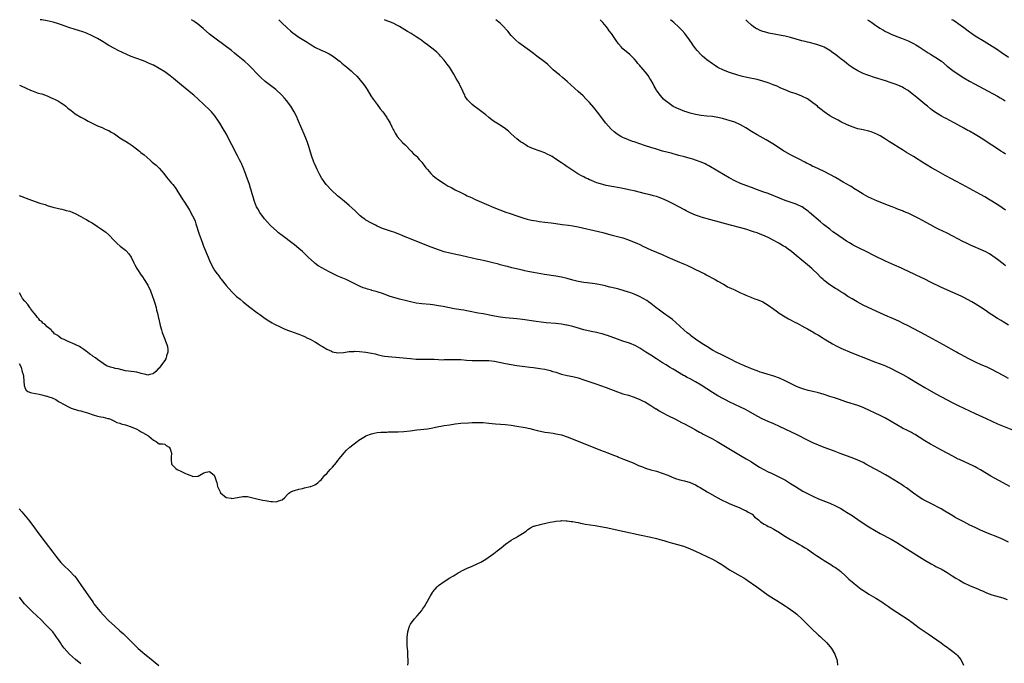
# Model space of a CAD drawing. Units: inches. Extents: x 2631000 to 2634000, y 1479000 to 1482000.
# Drawn here: x 2632295 to 2632647, y 1481770 to 1482000 of the extents above; entities that cross this region are included whole.
import ezdxf

# ---------------------------------------------------------------- set-up
doc = ezdxf.new("R2010")
doc.units = ezdxf.units.IN
doc.header["$MEASUREMENT"] = 0
doc.layers.add('LD26311479_10ft', color=93, linetype='Continuous')

msp = doc.modelspace()

# ---------------------------------------------------------------- linework, layer by layer
at = {"layer": 'LD26311479_10ft'}
for points, elevation in [([(2632649, 1481813.05), (2632647, 1481813.95), (2632644.5, 1481815), (2632642.01, 1481816.01), (2632640.6, 1481816.6), (2632639, 1481817.3), (2632637, 1481818.23), (2632635.16, 1481819.16), (2632633, 1481820.28), (2632631.57, 1481821), (2632629.91, 1481821.91), (2632629, 1481822.45), (2632626.18, 1481824.18), (2632624.9, 1481824.9), (2632621.16, 1481826.84), (2632618.34, 1481828.34), (2632617, 1481829.14), (2632615, 1481830.54), (2632612.46, 1481832.46), (2632611.68, 1481833), (2632611, 1481833.45), (2632606.35, 1481836.35), (2632605, 1481837.16), (2632603, 1481838.23), (2632601.43, 1481839), (2632601, 1481839.23), (2632597.92, 1481841), (2632597, 1481841.49), (2632595, 1481842.43), (2632593.57, 1481843), (2632588.75, 1481844.75), (2632586.32, 1481845.68), (2632583, 1481846.92), (2632581, 1481847.7), (2632579, 1481848.6), (2632577, 1481849.58), (2632573.39, 1481851.39), (2632567, 1481854.45), (2632565, 1481855.37), (2632563, 1481856.22), (2632561, 1481857.09), (2632559, 1481858.13), (2632555.9, 1481859.9), (2632554.59, 1481860.59), (2632553, 1481861.37), (2632551, 1481862.3), (2632549, 1481863.27), (2632547.87, 1481863.87), (2632547, 1481864.29), (2632545, 1481865.4), (2632543, 1481866.61), (2632539, 1481869.19), (2632537, 1481870.37), (2632535, 1481871.46), (2632533.98, 1481871.98), (2632533, 1481872.55), (2632532.71, 1481872.71), (2632529, 1481874.97), (2632527.7, 1481875.7), (2632526.44, 1481876.44), (2632525.2, 1481877.2), (2632523, 1481878.62), (2632522.36, 1481879), (2632521.55, 1481879.55), (2632521, 1481879.89), (2632520.34, 1481880.34), (2632519.22, 1481881), (2632517, 1481882.43), (2632515.37, 1481883.37), (2632515, 1481883.55), (2632513.98, 1481883.98), (2632513, 1481884.36), (2632512.51, 1481884.51), (2632511, 1481885), (2632509, 1481885.67), (2632505.44, 1481887), (2632505, 1481887.15), (2632503.56, 1481887.56), (2632503, 1481887.71), (2632501, 1481888.12), (2632500.25, 1481888.25), (2632498.6, 1481888.6), (2632497, 1481889), (2632494.2, 1481889.8), (2632493, 1481890.17), (2632491.45, 1481890.55), (2632491, 1481890.67), (2632490.73, 1481890.73), (2632489, 1481891.02), (2632487, 1481891.24), (2632483.56, 1481891.56), (2632481.76, 1481891.76), (2632479.98, 1481891.98), (2632475, 1481892.71), (2632473, 1481892.96), (2632469, 1481893.36), (2632467, 1481893.6), (2632465, 1481893.92), (2632461, 1481894.69), (2632459.22, 1481895), (2632455.69, 1481895.69), (2632455, 1481895.8), (2632454, 1481896), (2632453, 1481896.14), (2632452.28, 1481896.28), (2632450.57, 1481896.57), (2632446.66, 1481897.34), (2632445, 1481897.64), (2632443, 1481897.93), (2632441.97, 1481898.03), (2632439, 1481898.29), (2632437, 1481898.57), (2632435, 1481898.99), (2632433, 1481899.48), (2632431, 1481899.99), (2632429, 1481900.57), (2632427.71, 1481901), (2632425, 1481901.96), (2632423, 1481902.61), (2632422.68, 1481902.68), (2632421.13, 1481903.13), (2632421, 1481903.18), (2632419.56, 1481903.56), (2632419, 1481903.8), (2632418.07, 1481904.07), (2632416.68, 1481904.68), (2632415, 1481905.45), (2632411.9, 1481907), (2632409, 1481908.22), (2632407, 1481909.18), (2632405.8, 1481909.79), (2632403.2, 1481911.2), (2632401.96, 1481911.96), (2632400.8, 1481912.8), (2632400.55, 1481913), (2632398.35, 1481915), (2632397.68, 1481915.68), (2632396.29, 1481917), (2632395, 1481918.17), (2632393.45, 1481919.45), (2632393, 1481919.8), (2632389, 1481922.76), (2632387.77, 1481923.77), (2632387, 1481924.42), (2632385, 1481926.25), (2632383.63, 1481927.63), (2632382.69, 1481928.69), (2632381.02, 1481931), (2632380.32, 1481932.32), (2632379.91, 1481933), (2632379.12, 1481934.88), (2632379, 1481935.24), (2632378.61, 1481936.61), (2632378.27, 1481937.73), (2632377.93, 1481939), (2632377.72, 1481939.72), (2632377.29, 1481941), (2632376.19, 1481944.19), (2632375.89, 1481945), (2632375.08, 1481947.08), (2632374.48, 1481948.48), (2632374.2, 1481949), (2632373.81, 1481949.81), (2632373, 1481951.3), (2632371, 1481955.24), (2632370.13, 1481957), (2632369.09, 1481959), (2632368.33, 1481960.33), (2632367.96, 1481961), (2632366.75, 1481963), (2632366.06, 1481964.06), (2632365.24, 1481965.24), (2632365, 1481965.54), (2632363.74, 1481967), (2632363, 1481967.77), (2632361, 1481969.7), (2632359, 1481971.6), (2632357.43, 1481973), (2632357, 1481973.37), (2632353, 1481976.56), (2632350.1, 1481979), (2632349, 1481979.87), (2632347.51, 1481981), (2632347, 1481981.35), (2632345, 1481982.59), (2632343, 1481983.67), (2632342.08, 1481984.08), (2632341, 1481984.59), (2632340, 1481985), (2632339, 1481985.4), (2632335, 1481986.86), (2632333.49, 1481987.49), (2632330.29, 1481989), (2632329, 1481989.65), (2632327, 1481990.77), (2632325.65, 1481991.65), (2632325, 1481992.03), (2632324.41, 1481992.41), (2632323, 1481993.22), (2632321, 1481994.27), (2632319, 1481995.16), (2632317.65, 1481995.65), (2632316.16, 1481996.16), (2632315, 1481996.5), (2632314.63, 1481996.63), (2632313, 1481997.12), (2632311, 1481997.79), (2632310.12, 1481998.12), (2632309, 1481998.51), (2632307.11, 1481999.11), (2632305, 1481999.61), (2632303, 1481999.94), (2632302.48, 1482000)], 9280), ([(2632649.45, 1481833), (2632647, 1481834.28), (2632643.93, 1481835.93), (2632642.66, 1481836.66), (2632639, 1481838.91), (2632637.63, 1481839.63), (2632637, 1481839.99), (2632636.31, 1481840.31), (2632635, 1481841), (2632631.41, 1481842.59), (2632631, 1481842.78), (2632629, 1481843.77), (2632625, 1481845.96), (2632621, 1481848.1), (2632619, 1481849.26), (2632617, 1481850.57), (2632616.38, 1481851), (2632615.53, 1481851.53), (2632615, 1481851.84), (2632614.23, 1481852.23), (2632613, 1481852.85), (2632611, 1481853.81), (2632609, 1481854.97), (2632607, 1481856.22), (2632605, 1481857.39), (2632603, 1481858.41), (2632597.46, 1481861), (2632597, 1481861.2), (2632595, 1481861.94), (2632591.14, 1481863.14), (2632588.17, 1481864.17), (2632586.67, 1481864.67), (2632585, 1481865.16), (2632583, 1481865.84), (2632581.76, 1481866.24), (2632581, 1481866.5), (2632579, 1481866.96), (2632577.29, 1481867.29), (2632575.73, 1481867.73), (2632574.27, 1481868.27), (2632572.87, 1481868.87), (2632571, 1481869.76), (2632569, 1481870.76), (2632567, 1481871.68), (2632565, 1481872.44), (2632564.58, 1481872.58), (2632563, 1481873.04), (2632561, 1481873.61), (2632560.1, 1481873.9), (2632559, 1481874.3), (2632557, 1481875.09), (2632555.7, 1481875.7), (2632555, 1481875.92), (2632554.27, 1481876.27), (2632553, 1481876.75), (2632551, 1481877.71), (2632550.17, 1481878.17), (2632547.51, 1481879.51), (2632546.15, 1481880.15), (2632544.8, 1481880.8), (2632543, 1481881.78), (2632541, 1481883), (2632539.77, 1481883.77), (2632538.56, 1481884.56), (2632537, 1481885.66), (2632535.21, 1481887), (2632535, 1481887.17), (2632534, 1481888), (2632532.92, 1481888.92), (2632529.75, 1481891.75), (2632528.67, 1481892.67), (2632527, 1481893.95), (2632526.39, 1481894.39), (2632525.47, 1481895), (2632524.06, 1481896.06), (2632522.74, 1481897), (2632521, 1481898.4), (2632520.15, 1481899), (2632519.5, 1481899.5), (2632518.27, 1481900.27), (2632516.96, 1481900.96), (2632515, 1481901.82), (2632513.76, 1481902.24), (2632513, 1481902.51), (2632509.55, 1481903.55), (2632507, 1481904.17), (2632506.32, 1481904.32), (2632505, 1481904.66), (2632504.71, 1481904.71), (2632503, 1481905.13), (2632501, 1481905.46), (2632498.21, 1481905.79), (2632497, 1481905.97), (2632495, 1481906.31), (2632493, 1481906.77), (2632491, 1481907.34), (2632489, 1481907.86), (2632487, 1481908.24), (2632482.87, 1481908.87), (2632479, 1481909.53), (2632477, 1481909.9), (2632475.83, 1481910.17), (2632475, 1481910.34), (2632471.22, 1481911.22), (2632469.63, 1481911.63), (2632469, 1481911.77), (2632468.06, 1481912.06), (2632467, 1481912.29), (2632466.46, 1481912.46), (2632464.4, 1481913), (2632462.53, 1481913.47), (2632461, 1481913.8), (2632459.95, 1481914.05), (2632459, 1481914.23), (2632455, 1481915.19), (2632453.49, 1481915.49), (2632453, 1481915.62), (2632451.83, 1481915.83), (2632449, 1481916.44), (2632447, 1481916.98), (2632445, 1481917.66), (2632441.43, 1481919), (2632438.24, 1481920.24), (2632433, 1481922.32), (2632431.1, 1481923.1), (2632429, 1481923.91), (2632428.17, 1481924.17), (2632426.68, 1481924.68), (2632425, 1481925.28), (2632423, 1481926.16), (2632422.46, 1481926.46), (2632421, 1481927.17), (2632419, 1481928.29), (2632418.57, 1481928.57), (2632418, 1481929), (2632417, 1481929.85), (2632415, 1481931.72), (2632413, 1481933.49), (2632411.18, 1481935), (2632408.85, 1481937), (2632406.73, 1481939), (2632404.79, 1481941), (2632403.3, 1481943), (2632403.19, 1481943.19), (2632402.49, 1481944.49), (2632401.58, 1481946.42), (2632401.2, 1481947.2), (2632400.58, 1481948.58), (2632400.4, 1481949), (2632399.65, 1481951), (2632398.47, 1481955), (2632398.07, 1481956.07), (2632397.77, 1481957), (2632396.93, 1481959), (2632396.07, 1481961), (2632394.58, 1481964.58), (2632394.39, 1481965), (2632393.39, 1481967), (2632392.15, 1481969), (2632391, 1481970.61), (2632390.71, 1481971), (2632389.92, 1481971.92), (2632388.93, 1481973), (2632386.72, 1481975), (2632383, 1481977.94), (2632381.37, 1481979.37), (2632380.36, 1481980.36), (2632377.88, 1481983), (2632377, 1481983.84), (2632375.71, 1481985), (2632373.33, 1481987), (2632372.03, 1481988.03), (2632370.85, 1481989), (2632368.16, 1481991), (2632365.37, 1481993), (2632363, 1481994.86), (2632360.81, 1481996.81), (2632358.63, 1481998.63), (2632358.07, 1481999), (2632357.45, 1481999.45), (2632356.61, 1482000)], 9270), ([(2632387.81, 1482000), (2632388.77, 1481999), (2632390.99, 1481996.99), (2632392.06, 1481996.06), (2632393, 1481995.21), (2632393.26, 1481995), (2632395, 1481993.74), (2632396.17, 1481993), (2632397.93, 1481991.93), (2632399.38, 1481991), (2632401, 1481990.04), (2632403, 1481989.08), (2632404.45, 1481988.45), (2632405.81, 1481987.81), (2632407.09, 1481987.09), (2632409, 1481985.61), (2632409.75, 1481985), (2632410.42, 1481984.42), (2632412.22, 1481983), (2632413.71, 1481981.71), (2632414.48, 1481981), (2632415.74, 1481979.74), (2632416.42, 1481979), (2632417, 1481978.33), (2632418.07, 1481977), (2632418.46, 1481976.46), (2632419.45, 1481975), (2632420.8, 1481972.8), (2632421.57, 1481971.57), (2632423, 1481969.62), (2632424.13, 1481968.13), (2632425.07, 1481967), (2632426.49, 1481965), (2632426.67, 1481964.67), (2632427, 1481964.16), (2632427.66, 1481963), (2632428.31, 1481961.69), (2632428.75, 1481960.75), (2632429, 1481960.31), (2632429.45, 1481959.45), (2632430.24, 1481958.24), (2632432.06, 1481956.06), (2632433, 1481955.16), (2632435.18, 1481953), (2632436.05, 1481952.05), (2632437, 1481951.24), (2632437.22, 1481951), (2632438.02, 1481950.02), (2632439, 1481949), (2632439.8, 1481947.8), (2632440.45, 1481947), (2632441, 1481946.34), (2632442.19, 1481945), (2632442.6, 1481944.6), (2632443, 1481944.28), (2632443.69, 1481943.69), (2632445, 1481942.73), (2632447, 1481941.35), (2632448.48, 1481940.48), (2632449, 1481940.16), (2632449.79, 1481939.79), (2632451, 1481939.13), (2632453, 1481938.17), (2632454.67, 1481937.33), (2632455.29, 1481937), (2632456.45, 1481936.45), (2632457, 1481936.22), (2632457.82, 1481935.82), (2632462, 1481934), (2632464.83, 1481932.83), (2632469.13, 1481931.13), (2632470.61, 1481930.61), (2632473, 1481929.85), (2632475.54, 1481929), (2632476.67, 1481928.67), (2632478.3, 1481928.3), (2632479.98, 1481927.98), (2632481, 1481927.81), (2632483, 1481927.55), (2632485.31, 1481927.31), (2632487, 1481927.09), (2632489.26, 1481926.74), (2632491.56, 1481926.44), (2632493, 1481926.27), (2632495, 1481925.92), (2632502.24, 1481924.24), (2632503.83, 1481923.83), (2632505, 1481923.49), (2632507.09, 1481922.91), (2632509, 1481922.45), (2632511, 1481921.92), (2632513, 1481921.24), (2632515, 1481920.42), (2632515.97, 1481919.97), (2632517, 1481919.52), (2632518.06, 1481919), (2632521, 1481917.66), (2632525, 1481915.93), (2632527, 1481915.04), (2632530.42, 1481913.58), (2632532.65, 1481912.65), (2632533, 1481912.47), (2632534.04, 1481912.04), (2632535, 1481911.56), (2632535.39, 1481911.39), (2632536.22, 1481911), (2632539, 1481909.6), (2632540.25, 1481909), (2632540.75, 1481908.75), (2632544, 1481907), (2632545, 1481906.4), (2632547, 1481905.3), (2632547.58, 1481905), (2632548.46, 1481904.46), (2632549, 1481904.22), (2632549.78, 1481903.78), (2632551, 1481903.27), (2632551.18, 1481903.18), (2632551.58, 1481903), (2632553, 1481902.3), (2632554.22, 1481901.78), (2632555, 1481901.42), (2632556.15, 1481901), (2632556.73, 1481900.73), (2632557, 1481900.64), (2632558.16, 1481900.16), (2632559, 1481899.86), (2632561.01, 1481899.01), (2632563, 1481897.84), (2632565, 1481896.43), (2632565.79, 1481895.79), (2632566.89, 1481895), (2632569, 1481893.68), (2632570.23, 1481893), (2632573, 1481891.55), (2632573.35, 1481891.35), (2632575, 1481890.48), (2632576.12, 1481889.88), (2632577, 1481889.39), (2632578.51, 1481888.51), (2632579, 1481888.25), (2632579.76, 1481887.76), (2632581, 1481887.08), (2632582.26, 1481886.26), (2632583, 1481885.84), (2632584.74, 1481884.74), (2632585, 1481884.59), (2632585.99, 1481883.99), (2632587.3, 1481883.3), (2632589, 1481882.5), (2632592.84, 1481880.84), (2632599, 1481878.37), (2632601, 1481877.62), (2632603, 1481876.89), (2632604.36, 1481876.36), (2632605, 1481876.1), (2632607, 1481875.18), (2632609, 1481874.16), (2632611.17, 1481873), (2632613, 1481871.95), (2632617, 1481869.52), (2632619, 1481868.38), (2632623, 1481866.11), (2632625, 1481865.01), (2632628.8, 1481863), (2632631, 1481861.94), (2632632.98, 1481861), (2632637, 1481859.13), (2632641, 1481857.23), (2632643, 1481856.3), (2632645, 1481855.42), (2632651.02, 1481853)], 9260), ([(2632649, 1481871.63), (2632647, 1481872.66), (2632645, 1481873.78), (2632643, 1481874.83), (2632641.51, 1481875.51), (2632639, 1481876.61), (2632637.36, 1481877.36), (2632635, 1481878.54), (2632633, 1481879.59), (2632632.09, 1481880.09), (2632631, 1481880.65), (2632630.37, 1481881), (2632625.66, 1481883.66), (2632621.79, 1481885.79), (2632619.19, 1481887.19), (2632613, 1481890.48), (2632611.32, 1481891.32), (2632609.97, 1481891.97), (2632608.59, 1481892.59), (2632607, 1481893.28), (2632605.82, 1481893.82), (2632603.12, 1481895), (2632598.79, 1481897), (2632597, 1481897.88), (2632594.83, 1481899), (2632593, 1481900.07), (2632591.51, 1481901), (2632590, 1481902), (2632589, 1481902.61), (2632587.54, 1481903.54), (2632587, 1481903.85), (2632585, 1481905.15), (2632583, 1481906.69), (2632582.64, 1481907), (2632581.8, 1481907.8), (2632580.62, 1481909), (2632579, 1481910.6), (2632578.57, 1481911), (2632577, 1481912.33), (2632575, 1481913.96), (2632573, 1481915.64), (2632572.24, 1481916.24), (2632571.32, 1481917), (2632570.13, 1481917.87), (2632569, 1481918.66), (2632568.48, 1481919), (2632567.54, 1481919.54), (2632567, 1481919.89), (2632566.27, 1481920.27), (2632565.03, 1481921), (2632563, 1481922), (2632561.06, 1481922.94), (2632559.5, 1481923.5), (2632559, 1481923.72), (2632558.02, 1481924.02), (2632557, 1481924.37), (2632554.94, 1481925), (2632547.63, 1481927), (2632545.54, 1481927.54), (2632542.4, 1481928.4), (2632539, 1481929.39), (2632538.4, 1481929.6), (2632537, 1481930.05), (2632535, 1481930.87), (2632533.58, 1481931.58), (2632533, 1481931.93), (2632531, 1481933.06), (2632529, 1481934.1), (2632527.07, 1481935.07), (2632525.7, 1481935.7), (2632524.26, 1481936.26), (2632523, 1481936.69), (2632521.91, 1481937), (2632520.67, 1481937.33), (2632519, 1481937.72), (2632515, 1481938.71), (2632513.75, 1481939), (2632511, 1481939.56), (2632509.79, 1481939.79), (2632507, 1481940.25), (2632505, 1481940.66), (2632503.74, 1481941), (2632503, 1481941.21), (2632501.64, 1481941.64), (2632501, 1481941.9), (2632499.46, 1481942.54), (2632499, 1481942.72), (2632498.38, 1481943), (2632497.45, 1481943.45), (2632497, 1481943.71), (2632496.14, 1481944.14), (2632494.88, 1481944.88), (2632493, 1481946.04), (2632491.22, 1481947.22), (2632491, 1481947.4), (2632490.03, 1481948.03), (2632489, 1481948.79), (2632487, 1481950.13), (2632485.6, 1481951), (2632485, 1481951.36), (2632483.91, 1481951.91), (2632483, 1481952.32), (2632479, 1481953.75), (2632477.57, 1481954.43), (2632477, 1481954.68), (2632476.43, 1481955), (2632475, 1481955.89), (2632474.34, 1481956.34), (2632473, 1481957.34), (2632471, 1481959.19), (2632470.07, 1481960.07), (2632469, 1481960.98), (2632467, 1481962.3), (2632465.3, 1481963.3), (2632465, 1481963.49), (2632464.11, 1481964.11), (2632463, 1481965), (2632461.9, 1481965.9), (2632461, 1481966.61), (2632460.45, 1481967), (2632459, 1481968.12), (2632457.79, 1481969), (2632457, 1481969.67), (2632455.68, 1481971), (2632455.35, 1481971.35), (2632454.57, 1481972.57), (2632454.37, 1481973), (2632453.88, 1481973.88), (2632453.42, 1481975), (2632452.61, 1481976.61), (2632452.44, 1481977), (2632451.35, 1481979), (2632450.49, 1481980.49), (2632449, 1481982.94), (2632448.14, 1481984.14), (2632447, 1481985.56), (2632445.73, 1481987), (2632445.38, 1481987.38), (2632444.37, 1481988.37), (2632443.68, 1481989), (2632441.09, 1481991), (2632439.87, 1481991.87), (2632439, 1481992.53), (2632438.34, 1481993), (2632437, 1481993.89), (2632435.24, 1481995), (2632433.83, 1481995.83), (2632432.02, 1481997), (2632431, 1481997.58), (2632430.08, 1481998.08), (2632429, 1481998.61), (2632428.14, 1481999), (2632425.88, 1481999.88), (2632425.62, 1482000)], 9250), ([(2632649, 1481890.74), (2632647, 1481891.91), (2632646.33, 1481892.33), (2632645, 1481893.12), (2632643, 1481894.39), (2632642.09, 1481895), (2632641, 1481895.77), (2632639, 1481897.12), (2632637, 1481898.34), (2632635.87, 1481899), (2632632.75, 1481900.75), (2632632.24, 1481901), (2632631, 1481901.58), (2632627.17, 1481903.17), (2632625.78, 1481903.78), (2632625, 1481904.15), (2632621, 1481906.13), (2632619, 1481907.11), (2632617.71, 1481907.71), (2632617, 1481908.09), (2632616.38, 1481908.38), (2632615, 1481909.08), (2632613.68, 1481909.68), (2632610.96, 1481910.96), (2632609.58, 1481911.58), (2632609, 1481911.85), (2632608.21, 1481912.21), (2632605, 1481913.58), (2632603.94, 1481914.06), (2632601.98, 1481915), (2632601, 1481915.49), (2632600.03, 1481916.03), (2632599, 1481916.52), (2632598.7, 1481916.7), (2632598.05, 1481917), (2632597.37, 1481917.37), (2632596.03, 1481917.97), (2632595, 1481918.48), (2632593.34, 1481919.34), (2632593, 1481919.51), (2632592.1, 1481920.1), (2632591, 1481920.75), (2632587, 1481923.53), (2632586.14, 1481924.14), (2632584.99, 1481924.99), (2632582.75, 1481926.76), (2632581.67, 1481927.67), (2632577.78, 1481931), (2632577.34, 1481931.34), (2632577, 1481931.64), (2632576.2, 1481932.2), (2632575.14, 1481933), (2632575, 1481933.09), (2632573, 1481933.96), (2632571.55, 1481934.45), (2632569, 1481935.35), (2632567, 1481936.16), (2632565, 1481937), (2632563, 1481937.78), (2632561, 1481938.44), (2632559.09, 1481939.09), (2632557, 1481939.89), (2632554.05, 1481941), (2632553, 1481941.42), (2632551, 1481942.32), (2632550.54, 1481942.54), (2632549.68, 1481943), (2632549, 1481943.38), (2632547, 1481944.57), (2632545, 1481945.82), (2632541.71, 1481947.71), (2632541, 1481948.06), (2632540.38, 1481948.38), (2632538.99, 1481948.99), (2632537, 1481949.73), (2632535.97, 1481950.03), (2632535, 1481950.33), (2632533, 1481950.89), (2632531, 1481951.42), (2632529.76, 1481951.76), (2632529, 1481951.95), (2632528.19, 1481952.19), (2632525.16, 1481953), (2632523, 1481953.63), (2632521, 1481954.24), (2632519, 1481954.9), (2632515, 1481956.29), (2632514.45, 1481956.45), (2632512.96, 1481956.96), (2632511, 1481957.79), (2632510.19, 1481958.19), (2632508.91, 1481959), (2632507.85, 1481959.85), (2632506.81, 1481960.81), (2632504.92, 1481963), (2632503, 1481965.48), (2632502.35, 1481966.35), (2632501.46, 1481967.46), (2632501, 1481968), (2632500.56, 1481968.56), (2632499, 1481970.32), (2632497.7, 1481971.7), (2632496.7, 1481972.7), (2632495, 1481974.3), (2632491, 1481977.92), (2632489.35, 1481979.35), (2632488.23, 1481980.23), (2632487.29, 1481981), (2632486.07, 1481982.07), (2632485, 1481983.14), (2632484.03, 1481984.03), (2632482.96, 1481984.96), (2632480.21, 1481987), (2632479, 1481987.87), (2632477.5, 1481989), (2632473.71, 1481991.71), (2632472.63, 1481992.63), (2632472.25, 1481993), (2632471, 1481994.3), (2632469.84, 1481995.84), (2632469, 1481996.78), (2632468.82, 1481997), (2632467, 1481998.8), (2632465.47, 1482000)], 9240), ([(2632647.88, 1481911.88), (2632647, 1481912.62), (2632645, 1481914.2), (2632643.34, 1481915.34), (2632643, 1481915.62), (2632642.16, 1481916.16), (2632640.89, 1481916.89), (2632639, 1481917.73), (2632638.14, 1481918.14), (2632637, 1481918.62), (2632635.36, 1481919.36), (2632633.99, 1481919.99), (2632632.65, 1481920.65), (2632629, 1481922.58), (2632627, 1481923.6), (2632623.97, 1481925), (2632623, 1481925.47), (2632621, 1481926.53), (2632618.16, 1481928.16), (2632616.85, 1481928.85), (2632615, 1481929.81), (2632613, 1481930.74), (2632611.41, 1481931.41), (2632611, 1481931.56), (2632609.99, 1481931.99), (2632609, 1481932.34), (2632608.53, 1481932.53), (2632607.3, 1481933), (2632605.65, 1481933.65), (2632603, 1481934.65), (2632602.14, 1481935), (2632601, 1481935.49), (2632599.96, 1481935.96), (2632598.63, 1481936.63), (2632597, 1481937.54), (2632595, 1481938.78), (2632593.65, 1481939.65), (2632593, 1481940.03), (2632592.4, 1481940.4), (2632589.84, 1481941.84), (2632587, 1481943.49), (2632585, 1481944.6), (2632583, 1481945.62), (2632579.37, 1481947.37), (2632579, 1481947.52), (2632578.03, 1481948.03), (2632577, 1481948.51), (2632576.68, 1481948.68), (2632576.05, 1481949), (2632574.06, 1481950.06), (2632572.13, 1481951), (2632571, 1481951.6), (2632569, 1481952.73), (2632568.57, 1481953), (2632565.23, 1481955.23), (2632563.99, 1481955.99), (2632562.25, 1481957), (2632559, 1481958.82), (2632557, 1481960), (2632555, 1481961.25), (2632553, 1481962.39), (2632551, 1481963.29), (2632549, 1481963.97), (2632548.21, 1481964.21), (2632546.64, 1481964.64), (2632545, 1481965), (2632543, 1481965.3), (2632541, 1481965.5), (2632539, 1481965.74), (2632537, 1481966.1), (2632535, 1481966.58), (2632533.59, 1481967), (2632533.15, 1481967.15), (2632531.7, 1481967.7), (2632530.31, 1481968.31), (2632529, 1481968.98), (2632527, 1481970.34), (2632526.19, 1481971), (2632525.56, 1481971.56), (2632525, 1481972.12), (2632524.27, 1481973), (2632523, 1481974.78), (2632522.87, 1481975), (2632522.22, 1481976.22), (2632521.76, 1481977), (2632521, 1481978.42), (2632520.64, 1481979), (2632519.98, 1481979.98), (2632519, 1481981.27), (2632518.18, 1481982.18), (2632517.5, 1481983), (2632517.26, 1481983.26), (2632517, 1481983.61), (2632516.36, 1481984.36), (2632515.84, 1481985), (2632515, 1481986), (2632514.01, 1481987), (2632513.49, 1481987.49), (2632511, 1481989.6), (2632510.3, 1481990.3), (2632509.34, 1481991.34), (2632508.51, 1481992.51), (2632506.89, 1481995), (2632506.06, 1481996.06), (2632505.43, 1481997), (2632505, 1481997.58), (2632503.81, 1481999), (2632503, 1481999.87), (2632502.86, 1482000)], 9230), ([(2632647.84, 1481931.84), (2632645.45, 1481933.45), (2632643.03, 1481935.03), (2632641.8, 1481935.8), (2632640.55, 1481936.55), (2632639, 1481937.42), (2632632.35, 1481941), (2632630.16, 1481942.16), (2632628.55, 1481943), (2632626.25, 1481944.25), (2632623, 1481946.1), (2632621.36, 1481947), (2632619.89, 1481947.89), (2632618.66, 1481948.66), (2632615.02, 1481951), (2632612.5, 1481952.5), (2632611, 1481953.42), (2632609.87, 1481954.13), (2632607.55, 1481955.55), (2632607, 1481955.94), (2632606.34, 1481956.34), (2632605, 1481957.2), (2632603, 1481958.39), (2632601.84, 1481959), (2632601.28, 1481959.28), (2632601, 1481959.4), (2632599.84, 1481959.84), (2632599, 1481960.13), (2632597, 1481960.59), (2632595, 1481961), (2632593, 1481961.65), (2632591, 1481962.5), (2632589, 1481963.48), (2632588.02, 1481964.02), (2632587, 1481964.53), (2632586.11, 1481965), (2632585, 1481965.64), (2632583, 1481966.98), (2632581.9, 1481967.9), (2632581, 1481968.61), (2632580.56, 1481969), (2632579, 1481970.23), (2632577.93, 1481971), (2632577, 1481971.63), (2632575, 1481972.68), (2632573, 1481973.42), (2632571, 1481974.07), (2632569, 1481974.86), (2632567.54, 1481975.54), (2632567, 1481975.76), (2632566.16, 1481976.16), (2632564.74, 1481976.74), (2632563, 1481977.38), (2632561, 1481978.01), (2632559, 1481978.54), (2632555.35, 1481979.35), (2632553.73, 1481979.73), (2632552.14, 1481980.14), (2632551, 1481980.47), (2632550.58, 1481980.58), (2632549.06, 1481981.06), (2632547, 1481981.9), (2632545, 1481982.91), (2632543.72, 1481983.72), (2632543, 1481984.19), (2632541, 1481985.63), (2632539.41, 1481987), (2632539.2, 1481987.2), (2632539, 1481987.4), (2632537.6, 1481989), (2632537, 1481989.74), (2632536.05, 1481991), (2632535.63, 1481991.63), (2632535, 1481992.48), (2632534.79, 1481992.79), (2632533.15, 1481995), (2632532.16, 1481996.16), (2632531, 1481997.33), (2632529.17, 1481999), (2632528.04, 1482000)], 9220), ([(2632647.87, 1481951.87), (2632647, 1481952.48), (2632646.2, 1481953), (2632645, 1481953.84), (2632643, 1481955.15), (2632641, 1481956.4), (2632640.1, 1481957), (2632638.22, 1481958.22), (2632637, 1481958.97), (2632635, 1481960.05), (2632634.37, 1481960.37), (2632633, 1481961.13), (2632629.73, 1481963), (2632629.26, 1481963.26), (2632626.6, 1481964.6), (2632625.85, 1481965), (2632625, 1481965.48), (2632622.8, 1481966.8), (2632621.64, 1481967.64), (2632621, 1481968.14), (2632619.97, 1481969), (2632619, 1481969.79), (2632617.57, 1481971), (2632616.14, 1481972.14), (2632615, 1481973.12), (2632613.92, 1481973.92), (2632613, 1481974.62), (2632611.52, 1481975.52), (2632611, 1481975.82), (2632610.19, 1481976.19), (2632608.8, 1481976.8), (2632607, 1481977.46), (2632605, 1481978.11), (2632601, 1481979.34), (2632599, 1481979.97), (2632598.25, 1481980.25), (2632597, 1481980.73), (2632595, 1481981.71), (2632593, 1481982.9), (2632592.86, 1481983), (2632591.78, 1481983.78), (2632591, 1481984.4), (2632590.27, 1481985), (2632589, 1481986.02), (2632587.73, 1481987), (2632587, 1481987.55), (2632586.14, 1481988.14), (2632585, 1481988.97), (2632583, 1481990.11), (2632582.39, 1481990.39), (2632581, 1481990.91), (2632580.71, 1481991), (2632579.38, 1481991.38), (2632577.78, 1481991.78), (2632577, 1481991.95), (2632576.17, 1481992.17), (2632575, 1481992.46), (2632571, 1481993.65), (2632569, 1481994.11), (2632567.6, 1481994.4), (2632567, 1481994.49), (2632563.21, 1481995.21), (2632561.61, 1481995.61), (2632561, 1481995.8), (2632560.14, 1481996.14), (2632559, 1481996.67), (2632558.78, 1481996.78), (2632558.45, 1481997), (2632557.6, 1481997.6), (2632557, 1481998.09), (2632555.46, 1481999.46), (2632554.92, 1482000)], 9210), ([(2632598.55, 1482000), (2632599, 1481999.73), (2632600.06, 1481999), (2632601, 1481998.31), (2632602.95, 1481996.95), (2632604.2, 1481996.2), (2632605, 1481995.77), (2632605.52, 1481995.52), (2632607, 1481994.83), (2632609, 1481993.99), (2632610.64, 1481993.36), (2632613, 1481992.41), (2632613.96, 1481991.96), (2632615, 1481991.46), (2632615.81, 1481991), (2632617, 1481990.26), (2632620.17, 1481988.17), (2632621, 1481987.7), (2632621.43, 1481987.43), (2632623, 1481986.5), (2632625, 1481985.12), (2632627, 1481983.42), (2632629, 1481981.84), (2632631, 1481980.45), (2632633, 1481979.16), (2632635, 1481978.01), (2632636.83, 1481977), (2632645, 1481972.59), (2632646.01, 1481972.01), (2632647, 1481971.47), (2632647.77, 1481971)], 9200), ([(2632649, 1481986.45), (2632646.31, 1481988.31), (2632645, 1481989.16), (2632642.11, 1481991), (2632640.2, 1481992.2), (2632637, 1481994.16), (2632635.73, 1481995), (2632635, 1481995.52), (2632633, 1481997.13), (2632631, 1481998.56), (2632630.31, 1481999), (2632629, 1481999.79), (2632628.64, 1482000)], 9190), ([(2632295, 1481976.6), (2632297, 1481975.73), (2632297.46, 1481975.46), (2632299, 1481974.77), (2632299.33, 1481974.67), (2632301.75, 1481973.75), (2632303, 1481973.42), (2632305, 1481972.72), (2632306.17, 1481972.17), (2632307, 1481971.84), (2632307.56, 1481971.56), (2632308.74, 1481971), (2632309, 1481970.84), (2632310.07, 1481970.07), (2632311, 1481969.49), (2632311.67, 1481969), (2632312.37, 1481968.37), (2632313.49, 1481967.49), (2632314.18, 1481967), (2632315, 1481966.37), (2632317, 1481965.16), (2632318.41, 1481964.41), (2632319, 1481964.04), (2632319.66, 1481963.67), (2632321, 1481962.99), (2632323, 1481962.06), (2632324.6, 1481961.4), (2632325.48, 1481961), (2632326.5, 1481960.5), (2632327, 1481960.29), (2632327.8, 1481959.8), (2632329, 1481959.13), (2632331, 1481957.77), (2632332.18, 1481957), (2632332.68, 1481956.68), (2632333, 1481956.52), (2632333.92, 1481955.92), (2632335, 1481955.27), (2632335.37, 1481955), (2632337.93, 1481953), (2632338.5, 1481952.5), (2632339.61, 1481951.61), (2632341.75, 1481949.75), (2632342.57, 1481949), (2632343.9, 1481947.9), (2632345, 1481946.87), (2632346.67, 1481945), (2632347.69, 1481943.69), (2632349.49, 1481941.49), (2632349.92, 1481941), (2632350.39, 1481940.39), (2632351, 1481939.56), (2632351.38, 1481939), (2632353.54, 1481935.54), (2632353.86, 1481935), (2632355.14, 1481933), (2632355.88, 1481931.88), (2632357, 1481929.84), (2632357.39, 1481929), (2632357.86, 1481927.86), (2632358.15, 1481927), (2632359.28, 1481923.28), (2632360.35, 1481920.35), (2632360.91, 1481919), (2632362.5, 1481915), (2632363, 1481913.86), (2632363.41, 1481913), (2632364.49, 1481911), (2632365, 1481910.17), (2632365.81, 1481909), (2632366.33, 1481908.33), (2632367, 1481907.41), (2632367.19, 1481907.19), (2632369, 1481904.88), (2632371, 1481902.63), (2632372.73, 1481901), (2632373.95, 1481899.95), (2632375.04, 1481899.04), (2632377, 1481897.46), (2632378.4, 1481896.4), (2632379, 1481895.92), (2632379.55, 1481895.55), (2632380.31, 1481895), (2632381, 1481894.46), (2632383, 1481893.02), (2632384.22, 1481892.22), (2632385.47, 1481891.47), (2632386.33, 1481891), (2632387, 1481890.67), (2632387.6, 1481890.4), (2632389.5, 1481889.5), (2632390.93, 1481888.93), (2632392.38, 1481888.38), (2632393, 1481888.19), (2632395, 1481887.51), (2632396.24, 1481887), (2632397, 1481886.65), (2632398.09, 1481886.09), (2632399, 1481885.64), (2632400.73, 1481884.73), (2632401, 1481884.6), (2632401.97, 1481883.97), (2632403, 1481883.32), (2632403.46, 1481883), (2632405, 1481882.04), (2632406.66, 1481881.34), (2632407, 1481881.18), (2632409, 1481880.83), (2632411, 1481880.93), (2632413, 1481881.22), (2632414.69, 1481881.31), (2632415, 1481881.33), (2632416.76, 1481881.24), (2632418.97, 1481881.03), (2632421, 1481880.71), (2632422.37, 1481880.37), (2632423, 1481880.23), (2632423.98, 1481879.98), (2632425, 1481879.76), (2632425.65, 1481879.65), (2632427, 1481879.47), (2632431, 1481879.16), (2632435, 1481878.71), (2632437, 1481878.56), (2632439, 1481878.51), (2632441.46, 1481878.55), (2632443.49, 1481878.51), (2632445, 1481878.4), (2632446.33, 1481878.33), (2632447, 1481878.35), (2632447.6, 1481878.4), (2632449, 1481878.4), (2632449.57, 1481878.43), (2632451, 1481878.45), (2632453, 1481878.38), (2632455, 1481878.21), (2632457, 1481878.07), (2632457.96, 1481878.04), (2632459.95, 1481878.05), (2632461, 1481878.1), (2632462.08, 1481878.08), (2632463, 1481878.04), (2632465, 1481877.76), (2632469, 1481877), (2632471, 1481876.64), (2632473, 1481876.31), (2632475.88, 1481875.88), (2632477.66, 1481875.66), (2632479, 1481875.51), (2632481.23, 1481875.23), (2632483, 1481874.93), (2632485, 1481874.43), (2632485.86, 1481874.14), (2632487, 1481873.81), (2632489, 1481873.18), (2632491, 1481872.68), (2632493, 1481872.27), (2632495, 1481871.78), (2632497, 1481871.15), (2632501.6, 1481869.6), (2632503, 1481869.12), (2632505, 1481868.4), (2632509, 1481866.86), (2632511, 1481866.17), (2632513, 1481865.6), (2632515, 1481864.97), (2632517, 1481864.12), (2632517.75, 1481863.75), (2632519, 1481863.16), (2632521, 1481861.97), (2632522.8, 1481860.8), (2632523, 1481860.69), (2632524, 1481860), (2632525, 1481859.45), (2632525.27, 1481859.27), (2632527, 1481858.35), (2632529.75, 1481857), (2632531.89, 1481855.89), (2632533, 1481855.35), (2632534.55, 1481854.55), (2632535, 1481854.33), (2632537, 1481853.22), (2632538.41, 1481852.41), (2632539, 1481852.11), (2632539.71, 1481851.71), (2632541.08, 1481851), (2632543, 1481849.95), (2632544.67, 1481849), (2632552.41, 1481844.41), (2632553, 1481844.08), (2632553.67, 1481843.67), (2632555.12, 1481842.88), (2632557, 1481841.75), (2632558.22, 1481841), (2632559.89, 1481839.89), (2632561.15, 1481839.15), (2632563, 1481838.21), (2632564.44, 1481837.56), (2632567, 1481836.34), (2632569.2, 1481835.2), (2632569.54, 1481835), (2632571, 1481834.08), (2632572.68, 1481833), (2632574.08, 1481832.08), (2632575.34, 1481831.34), (2632577, 1481830.45), (2632579, 1481829.45), (2632581, 1481828.56), (2632585, 1481827), (2632587, 1481826.09), (2632589, 1481825.03), (2632590.24, 1481824.24), (2632591, 1481823.78), (2632593, 1481822.52), (2632595, 1481821.19), (2632597, 1481819.82), (2632599, 1481818.55), (2632601, 1481817.33), (2632603, 1481816.18), (2632607, 1481814.05), (2632609, 1481812.9), (2632612.04, 1481811), (2632619, 1481806.55), (2632621.23, 1481805.23), (2632622.55, 1481804.55), (2632623, 1481804.33), (2632625.21, 1481803.21), (2632627, 1481802.14), (2632628.82, 1481801), (2632630.13, 1481800.13), (2632631.38, 1481799.38), (2632633, 1481798.49), (2632635, 1481797.57), (2632638.21, 1481796.21), (2632639, 1481795.83), (2632639.6, 1481795.6), (2632641.09, 1481794.91), (2632643, 1481794.24), (2632646.94, 1481793.06), (2632648.52, 1481792.52)], 9290), ([(2632294.95, 1481937.05), (2632299.38, 1481935.38), (2632302.37, 1481934.37), (2632304.18, 1481933.82), (2632305, 1481933.54), (2632306.96, 1481932.96), (2632308.55, 1481932.55), (2632309, 1481932.45), (2632310.16, 1481932.16), (2632311, 1481931.98), (2632311.75, 1481931.75), (2632313, 1481931.43), (2632314.17, 1481931), (2632315, 1481930.66), (2632317, 1481929.6), (2632318.61, 1481928.61), (2632319, 1481928.44), (2632319.88, 1481927.88), (2632321, 1481927.27), (2632323, 1481926.03), (2632324.8, 1481924.8), (2632325.95, 1481923.95), (2632327, 1481923), (2632328.95, 1481920.95), (2632329.95, 1481919.95), (2632331.06, 1481919), (2632333, 1481917.5), (2632333.27, 1481917.27), (2632334.22, 1481916.22), (2632335.04, 1481915.04), (2632336.01, 1481913), (2632336.32, 1481912.32), (2632337.04, 1481911), (2632338.56, 1481908.56), (2632339, 1481907.96), (2632339.65, 1481907), (2632340.95, 1481904.95), (2632341.88, 1481903), (2632342.66, 1481901), (2632343, 1481900), (2632343.49, 1481898.5), (2632343.93, 1481897), (2632344.11, 1481896.11), (2632344.44, 1481895), (2632344.83, 1481893.17), (2632344.87, 1481892.87), (2632345.21, 1481891.21), (2632345.4, 1481890.6), (2632345.8, 1481889), (2632346.07, 1481888.07), (2632347, 1481885.73), (2632347.31, 1481885), (2632347.73, 1481883.73), (2632348.01, 1481883), (2632348.13, 1481881.87), (2632348.16, 1481881), (2632347.69, 1481879.69), (2632347.51, 1481879), (2632347.35, 1481878.65), (2632347, 1481878.1), (2632346.55, 1481877.45), (2632346.18, 1481877), (2632345, 1481875.32), (2632344.7, 1481875), (2632343.84, 1481874.16), (2632343, 1481873.43), (2632342.7, 1481873.3), (2632341.68, 1481873), (2632341, 1481872.85), (2632340.3, 1481873), (2632339, 1481873.31), (2632338.62, 1481873.38), (2632337, 1481873.87), (2632336.07, 1481873.93), (2632333, 1481874.35), (2632330.33, 1481875), (2632329.23, 1481875.23), (2632329, 1481875.26), (2632327.6, 1481875.6), (2632326.13, 1481876.13), (2632325.01, 1481877), (2632323, 1481878.42), (2632322.23, 1481879), (2632321.46, 1481879.46), (2632321, 1481879.81), (2632320.25, 1481880.25), (2632319.42, 1481881), (2632319, 1481881.27), (2632318.05, 1481881.95), (2632317, 1481882.67), (2632316.48, 1481883), (2632315.48, 1481883.48), (2632315, 1481883.76), (2632314.07, 1481884.07), (2632313, 1481884.65), (2632312.71, 1481884.71), (2632312.25, 1481885), (2632311, 1481885.55), (2632309.9, 1481885.9), (2632309, 1481886.79), (2632308.72, 1481887), (2632307.6, 1481887.6), (2632307, 1481888.36), (2632306.58, 1481888.58), (2632306.32, 1481889), (2632305, 1481890.14), (2632304.06, 1481891), (2632303.42, 1481891.42), (2632303, 1481891.95), (2632302.33, 1481892.33), (2632301.97, 1481893), (2632301.44, 1481893.44), (2632301, 1481894.14), (2632300.31, 1481895), (2632299.65, 1481895.65), (2632299, 1481896.7), (2632298.83, 1481896.83), (2632298.75, 1481897), (2632297.98, 1481898.03), (2632297.1, 1481899.1), (2632297, 1481899.28), (2632296.17, 1481900.17), (2632295.81, 1481901), (2632295, 1481902.26)], 9300), ([(2632294.91, 1481877), (2632295.62, 1481875.62), (2632295.99, 1481874.01), (2632296.33, 1481873), (2632296.43, 1481872.43), (2632296.76, 1481869), (2632296.82, 1481868.82), (2632297, 1481868.31), (2632297.46, 1481867.46), (2632298.02, 1481867), (2632299, 1481866.58), (2632299.48, 1481866.52), (2632302.06, 1481865.94), (2632303, 1481865.75), (2632304.74, 1481865.26), (2632305, 1481865.22), (2632305.55, 1481865), (2632306.68, 1481864.68), (2632307, 1481864.52), (2632308.06, 1481864.06), (2632309, 1481863.42), (2632309.29, 1481863.29), (2632309.68, 1481863), (2632310.56, 1481862.56), (2632311, 1481862.25), (2632312.56, 1481861.44), (2632313.55, 1481861), (2632316.13, 1481860.13), (2632317, 1481859.97), (2632317.75, 1481859.75), (2632319.36, 1481859.36), (2632321.4, 1481858.6), (2632323, 1481858.15), (2632324.1, 1481857.9), (2632325, 1481857.77), (2632326.71, 1481857.29), (2632327, 1481857.25), (2632327.61, 1481857), (2632328.55, 1481856.55), (2632329, 1481856.37), (2632329.86, 1481855.86), (2632331, 1481855.6), (2632331.39, 1481855.39), (2632333, 1481855.05), (2632335, 1481854.36), (2632337, 1481853.42), (2632337.82, 1481853), (2632338.53, 1481852.53), (2632339, 1481852.31), (2632341, 1481851.17), (2632341.13, 1481851.13), (2632341.31, 1481851), (2632343, 1481849.53), (2632343.97, 1481849), (2632344.6, 1481848.6), (2632345, 1481848.24), (2632346.21, 1481848.21), (2632347, 1481848.05), (2632347.58, 1481847.58), (2632348.55, 1481847), (2632349, 1481846.41), (2632349.28, 1481845.28), (2632349.4, 1481845), (2632349.27, 1481843.27), (2632349.34, 1481842.66), (2632349.38, 1481841), (2632350.2, 1481840.2), (2632351, 1481839.36), (2632351.44, 1481839), (2632353, 1481838.3), (2632354.4, 1481837.6), (2632355, 1481837.37), (2632356.05, 1481837), (2632356.77, 1481836.77), (2632357, 1481836.56), (2632358.69, 1481836.69), (2632359, 1481836.6), (2632359.54, 1481837), (2632361, 1481837.82), (2632361.88, 1481838.12), (2632363, 1481838.26), (2632364.66, 1481837), (2632364.77, 1481836.77), (2632365, 1481836.41), (2632365.29, 1481835.29), (2632365.45, 1481835), (2632365.63, 1481834.37), (2632365.87, 1481833), (2632366.22, 1481832.22), (2632366.81, 1481831), (2632367, 1481830.74), (2632369, 1481829.02), (2632370.76, 1481828.76), (2632371, 1481828.7), (2632373, 1481829), (2632375, 1481829.34), (2632376.67, 1481829.33), (2632379, 1481828.83), (2632380.44, 1481828.44), (2632382.08, 1481828.08), (2632383, 1481827.96), (2632385, 1481827.59), (2632385.59, 1481827.59), (2632387, 1481827.44), (2632387.78, 1481827.78), (2632389, 1481828.14), (2632389.95, 1481829), (2632391, 1481830.07), (2632391.44, 1481830.56), (2632392.17, 1481831), (2632393, 1481831.4), (2632393.5, 1481831.5), (2632395, 1481831.99), (2632396.27, 1481832.27), (2632397, 1481832.47), (2632399, 1481832.92), (2632399.25, 1481833), (2632400.54, 1481833.46), (2632401, 1481833.71), (2632401.78, 1481834.22), (2632402.57, 1481835), (2632403, 1481835.37), (2632404.36, 1481837), (2632405, 1481837.63), (2632406.23, 1481839), (2632407, 1481839.81), (2632408.45, 1481841.55), (2632409, 1481842.24), (2632409.57, 1481843), (2632411.2, 1481845), (2632412.08, 1481845.92), (2632413.25, 1481847), (2632415.84, 1481849), (2632416.51, 1481849.49), (2632417.7, 1481850.3), (2632418.89, 1481851), (2632419, 1481851.06), (2632421, 1481851.79), (2632421.98, 1481851.98), (2632423, 1481852.22), (2632424.34, 1481852.34), (2632425, 1481852.42), (2632426.45, 1481852.45), (2632427, 1481852.49), (2632428.48, 1481852.48), (2632430.51, 1481852.51), (2632432.62, 1481852.62), (2632434.88, 1481852.88), (2632437.19, 1481853.19), (2632441, 1481853.61), (2632443, 1481853.95), (2632443.86, 1481854.14), (2632447, 1481854.73), (2632449, 1481855.05), (2632451, 1481855.34), (2632453, 1481855.56), (2632455.77, 1481855.77), (2632457, 1481855.82), (2632457.88, 1481855.88), (2632459, 1481855.88), (2632459.87, 1481855.87), (2632461, 1481855.82), (2632463, 1481855.62), (2632465.37, 1481855.37), (2632469, 1481855.1), (2632471, 1481854.89), (2632473, 1481854.58), (2632475.98, 1481854.02), (2632477.65, 1481853.65), (2632479, 1481853.38), (2632480.91, 1481852.91), (2632482.54, 1481852.54), (2632483, 1481852.44), (2632484.24, 1481852.24), (2632485.98, 1481851.98), (2632487, 1481851.85), (2632487.69, 1481851.69), (2632489, 1481851.42), (2632491, 1481850.75), (2632491.39, 1481850.61), (2632503, 1481845.97), (2632505.58, 1481845), (2632507, 1481844.45), (2632508.02, 1481844.02), (2632509, 1481843.65), (2632509.45, 1481843.45), (2632511.22, 1481842.78), (2632514.63, 1481841.37), (2632516.52, 1481840.52), (2632517.96, 1481839.96), (2632519, 1481839.57), (2632521, 1481838.95), (2632523, 1481838.39), (2632525, 1481837.78), (2632527, 1481837.03), (2632528.42, 1481836.42), (2632529.85, 1481835.85), (2632531.36, 1481835.36), (2632533, 1481834.96), (2632535, 1481834.4), (2632537, 1481833.52), (2632537.91, 1481833), (2632538.57, 1481832.57), (2632541.12, 1481831), (2632544.7, 1481829), (2632546.23, 1481828.23), (2632547, 1481827.83), (2632547.57, 1481827.57), (2632549, 1481826.85), (2632551, 1481825.98), (2632552.62, 1481825.38), (2632553, 1481825.22), (2632553.51, 1481825), (2632554.51, 1481824.51), (2632555, 1481824.32), (2632555.81, 1481823.81), (2632557, 1481823.14), (2632557.19, 1481823), (2632558.11, 1481822.11), (2632559.45, 1481821), (2632560.27, 1481820.27), (2632561.49, 1481819.49), (2632562.45, 1481819), (2632563, 1481818.69), (2632563.65, 1481818.35), (2632565, 1481817.66), (2632566.23, 1481817), (2632566.7, 1481816.7), (2632567.88, 1481815.88), (2632569.11, 1481815.11), (2632571, 1481814.04), (2632573, 1481812.94), (2632574.19, 1481812.19), (2632575, 1481811.77), (2632576.21, 1481811), (2632577, 1481810.48), (2632579.21, 1481809), (2632580.26, 1481808.26), (2632582.27, 1481807), (2632583, 1481806.52), (2632585.43, 1481805), (2632586.37, 1481804.37), (2632587, 1481804), (2632588.39, 1481803), (2632589, 1481802.52), (2632590.69, 1481801), (2632591.84, 1481799.84), (2632593, 1481798.83), (2632595, 1481797.22), (2632596.27, 1481796.27), (2632597.46, 1481795.46), (2632599, 1481794.47), (2632601.53, 1481793), (2632603.66, 1481791.66), (2632605, 1481790.7), (2632606.01, 1481790.01), (2632607, 1481789.29), (2632609, 1481787.95), (2632611, 1481786.66), (2632613, 1481785.34), (2632614.37, 1481784.37), (2632617, 1481782.43), (2632620.19, 1481780.19), (2632624.82, 1481777), (2632626.1, 1481776.1), (2632627, 1481775.42), (2632627.65, 1481775), (2632629, 1481773.9), (2632630.19, 1481773), (2632630.57, 1481772.57), (2632631.92, 1481771), (2632632.85, 1481769)], 9300), ([(2632294.91, 1481824.91), (2632295.84, 1481823.84), (2632298.21, 1481821), (2632299.45, 1481819.45), (2632301.97, 1481815.97), (2632304.17, 1481813), (2632307, 1481809.45), (2632308.07, 1481808.07), (2632308.83, 1481807), (2632309.8, 1481805.8), (2632310.5, 1481805), (2632310.75, 1481804.75), (2632313, 1481802.63), (2632314.63, 1481801), (2632314.81, 1481800.81), (2632315.69, 1481799.69), (2632316.19, 1481799), (2632317, 1481797.73), (2632318.88, 1481795), (2632320.28, 1481793), (2632320.61, 1481792.61), (2632321, 1481792), (2632321.43, 1481791.43), (2632321.68, 1481791), (2632323.18, 1481789), (2632324.07, 1481788.07), (2632324.94, 1481787), (2632327, 1481784.88), (2632329, 1481783.04), (2632331, 1481781.33), (2632332.23, 1481780.23), (2632333.25, 1481779.25), (2632333.48, 1481779), (2632335.47, 1481777), (2632337, 1481775.5), (2632337.54, 1481775), (2632339, 1481773.71), (2632339.89, 1481773), (2632341, 1481772.07), (2632341.6, 1481771.6), (2632344.91, 1481768.91)], 9310), ([(2632434.06, 1481769), (2632434.14, 1481769.86), (2632434.16, 1481771), (2632434.06, 1481772.06), (2632434.01, 1481773.99), (2632433.89, 1481775), (2632433.82, 1481775.82), (2632433.8, 1481779), (2632433.91, 1481779.91), (2632434.01, 1481781), (2632434.23, 1481781.77), (2632434.65, 1481783), (2632435, 1481783.63), (2632435.86, 1481785), (2632436.38, 1481785.62), (2632437.35, 1481786.65), (2632439, 1481788.56), (2632439.31, 1481789), (2632439.96, 1481790.04), (2632441.6, 1481793), (2632442.12, 1481793.88), (2632442.81, 1481795), (2632443, 1481795.26), (2632444.49, 1481797), (2632444.74, 1481797.26), (2632445, 1481797.48), (2632447, 1481799), (2632449, 1481800.21), (2632450.37, 1481801), (2632451, 1481801.39), (2632451.97, 1481802.03), (2632453, 1481802.58), (2632453.26, 1481802.74), (2632453.8, 1481803), (2632455, 1481803.55), (2632457, 1481804.42), (2632458.77, 1481805.23), (2632460.08, 1481805.92), (2632461.93, 1481807), (2632464.82, 1481809), (2632466.03, 1481809.97), (2632467.4, 1481811), (2632469, 1481812.28), (2632471, 1481813.69), (2632471.82, 1481814.18), (2632473, 1481814.86), (2632473.27, 1481815), (2632475, 1481816.09), (2632476.3, 1481817), (2632477, 1481817.58), (2632477.85, 1481818.15), (2632479, 1481818.72), (2632479.2, 1481818.8), (2632479.91, 1481819), (2632481, 1481819.29), (2632481.35, 1481819.35), (2632483.9, 1481819.9), (2632485, 1481820.19), (2632486.47, 1481820.47), (2632487, 1481820.6), (2632488.71, 1481820.71), (2632489, 1481820.76), (2632490.65, 1481820.65), (2632491, 1481820.67), (2632492.45, 1481820.45), (2632493, 1481820.41), (2632494.15, 1481820.15), (2632495, 1481820.02), (2632495.81, 1481819.81), (2632497, 1481819.59), (2632497.48, 1481819.48), (2632501, 1481818.95), (2632503, 1481818.62), (2632505, 1481818.22), (2632510.93, 1481816.93), (2632517.56, 1481815.56), (2632521, 1481814.81), (2632523, 1481814.34), (2632523.89, 1481814.11), (2632525, 1481813.8), (2632525.6, 1481813.6), (2632527, 1481813.2), (2632528.68, 1481812.68), (2632531, 1481812.04), (2632533, 1481811.44), (2632535, 1481810.69), (2632537, 1481809.82), (2632541, 1481807.92), (2632543, 1481806.93), (2632545, 1481805.84), (2632546.35, 1481805), (2632546.75, 1481804.75), (2632549.11, 1481803.11), (2632551, 1481802), (2632552.97, 1481800.97), (2632554.25, 1481800.25), (2632555, 1481799.79), (2632555.47, 1481799.47), (2632558.86, 1481797), (2632563, 1481794.12), (2632564.87, 1481792.87), (2632566.1, 1481792.1), (2632567.35, 1481791.35), (2632569, 1481790.29), (2632569.77, 1481789.77), (2632572.09, 1481788.09), (2632573.23, 1481787.23), (2632573.51, 1481787), (2632575, 1481785.61), (2632575.63, 1481785), (2632576.28, 1481784.28), (2632577, 1481783.55), (2632579, 1481781.6), (2632580.33, 1481780.33), (2632581, 1481779.75), (2632581.39, 1481779.39), (2632581.84, 1481779), (2632583.95, 1481777), (2632585.6, 1481775), (2632586.76, 1481773), (2632587, 1481772.29), (2632587.51, 1481771), (2632587.6, 1481770.4), (2632587.78, 1481769)], 9310), ([(2632317, 1481769.47), (2632315.09, 1481771.09), (2632312.99, 1481773), (2632311.08, 1481775.08), (2632310.21, 1481776.21), (2632309.66, 1481777), (2632309, 1481778.04), (2632308.34, 1481779), (2632307.79, 1481779.79), (2632306.93, 1481780.93), (2632304.95, 1481783), (2632303.98, 1481783.98), (2632303, 1481785), (2632301, 1481786.91), (2632299.9, 1481787.9), (2632298.75, 1481789), (2632296.88, 1481791), (2632296.01, 1481792.01), (2632295, 1481793.34)], 9320)]:
    msp.add_lwpolyline(points, dxfattribs=dict(at, elevation=elevation))

doc.saveas('drawing.dxf')
